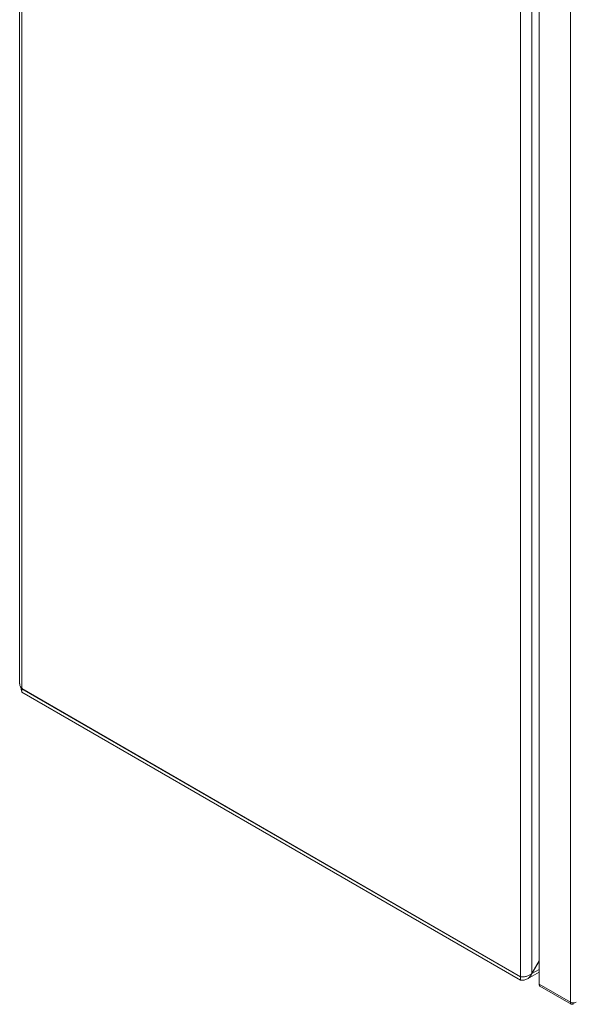
# Model space of a CAD drawing. Units: millimetres. Extents: x -1427 to 1655, y -1565 to 2239.
# Drawn here: x -1096 to -885, y 948 to 1324 of the extents above; entities that cross this region are included whole.
import ezdxf

# ---------------------------------------------------------------- set-up
doc = ezdxf.new("R2010")
doc.units = ezdxf.units.MM

msp = doc.modelspace()

# ---------------------------------------------------------------- linework, layer by layer
at = {"color": 7, "linetype": 'Continuous', "lineweight": 15}
for p, q in [((-1095.89, 1474.96), (-1095.89, 1070.45)), ((-1095.01, 1068.65), (-1095.01, 1474.31)), ((-904.8, 1364.5), (-904.8, 958.84)), ((-900.55, 960.04), (-900.55, 1363.3)), ((-897.73, 956.01), (-897.73, 1359.22)), ((-885.78, 1352.32), (-885.78, 949.11)), ((-1095.01, 1068.57), (-1094.96, 1068.81)), ((-904.8, 958.84), (-1095.01, 1068.65)), ((-904.8, 958.76), (-1095.01, 1068.57)), ((-1095.01, 1068.57), (-1095.01, 1067.34)), ((-1095.01, 1067.34), (-904.8, 957.54)), ((-897.73, 964.94), (-900.55, 960.04)), ((-900.5, 960.02), (-897.73, 964.82)), ((-904.8, 957.54), (-904.8, 958.76)), ((-902.21, 958.02), (-897.73, 960.6)), ((-900.55, 960.04), (-900.5, 960.02)), ((-885.78, 949.11), (-897.73, 956.01)), ((-897.4, 955.28), (-885.45, 948.38)), ((-884.72, 948.5), (-884.72, 948.85))]:
    msp.add_line(p, q, dxfattribs=at)
at = {"color": 8, "linetype": 'Continuous', "lineweight": 15}
for p, q in [((-1094.94, 1068.61), (-1095.01, 1068.57)), ((-897.73, 961.62), (-900.5, 960.02))]:
    msp.add_line(p, q, dxfattribs=at)
at = {"color": 7, "linetype": 'Continuous', "lineweight": 15}
for points, knots in [([(-1095.85, 1070.45), (-1095.84, 1070.23), (-1095.83, 1069.72), (-1095.46, 1069.1), (-1095.12, 1068.76), (-1095.01, 1068.65)], [0, 0, 0, 0, 0.344655, 0.792342, 1, 1, 1, 1]), ([(-1095.01, 1067.34), (-1095.12, 1067.64), (-1095.29, 1068.12), (-1095.36, 1068.83), (-1095.39, 1069.1)], [0, 0, 0, 0, 0.620474, 1, 1, 1, 1]), ([(-904.8, 958.84), (-904.66, 958.81), (-904.5, 958.79), (-904.18, 958.77), (-904, 958.76), (-903.64, 958.78), (-903.45, 958.79), (-903.07, 958.85), (-902.87, 958.89), (-902.48, 958.99), (-902.28, 959.05), (-901.9, 959.19), (-901.71, 959.28), (-901.35, 959.46), (-901.17, 959.56), (-900.85, 959.79), (-900.69, 959.91), (-900.55, 960.04)], [0, 0, 0, 0, 0.125, 0.125, 0.25, 0.25, 0.375, 0.375, 0.5, 0.5, 0.625, 0.625, 0.75, 0.75, 0.875, 0.875, 1, 1, 1, 1]), ([(-900.5, 960.02), (-900.69, 959.59), (-900.92, 959.2), (-901.5, 958.52), (-901.83, 958.24), (-902.4, 957.91), (-902.6, 957.81), (-903.01, 957.67), (-903.22, 957.61), (-903.66, 957.53), (-903.88, 957.51), (-904.34, 957.5), (-904.56, 957.51), (-904.8, 957.54)], [0, 0, 0, 0, 0.25, 0.25, 0.5, 0.5, 0.625, 0.625, 0.75, 0.75, 0.875, 0.875, 1, 1, 1, 1]), ([(-897.73, 956.01), (-897.71, 955.86), (-897.67, 955.54), (-897.52, 955.31), (-897.4, 955.28), (-897.4, 955.28)], [0, 0, 0, 0, 0.499945, 0.999897, 1, 1, 1, 1]), ([(-885.78, 949.11), (-885.62, 949.04), (-885.3, 948.9), (-884.7, 948.82), (-884.09, 948.87), (-883.75, 949.01), (-883.59, 949.08)], [0, 0, 0, 0, 0.250007, 0.500007, 0.75, 1, 1, 1, 1]), ([(-884.72, 948.5), (-884.86, 948.43), (-885.15, 948.29), (-885.5, 948.37), (-885.75, 948.64), (-885.77, 948.96), (-885.78, 949.11)], [0, 0, 0, 0, 0.250003, 0.5, 0.750002, 1, 1, 1, 1])]:
    msp.add_open_spline(points, degree=3, knots=knots, dxfattribs=at)

doc.saveas('drawing.dxf')
